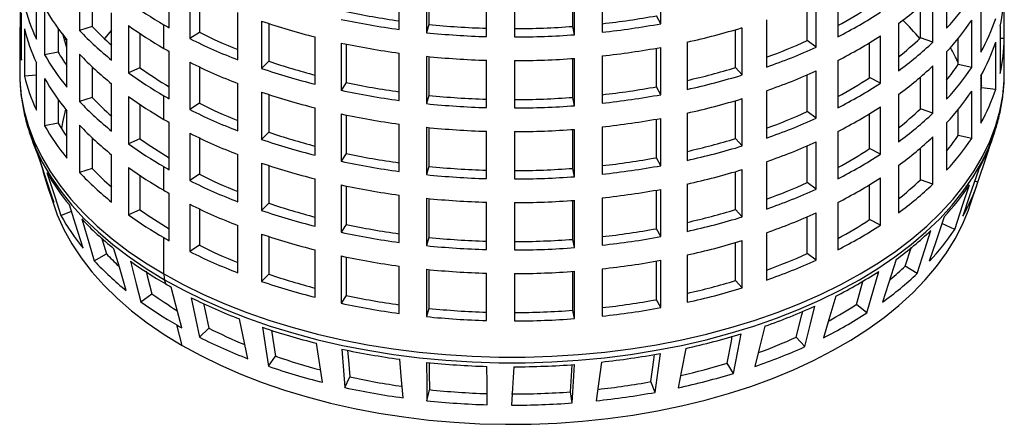
# Model space of a CAD drawing. Units: millimetres. Extents: x 0 to 420, y 0 to 297.
# Drawn here: x 284 to 335, y 104 to 125 of the extents above; entities that cross this region are included whole.
import ezdxf

# ---------------------------------------------------------------- set-up
doc = ezdxf.new("R2010")
doc.units = ezdxf.units.MM

msp = doc.modelspace()

# ---------------------------------------------------------------- linework, layer by layer
at = {"color": 7, "linetype": 'Continuous', "lineweight": 25}
for p, q in [((335.29, 122.176), (335.29, 215.917)), ((317.496, 124.721), (317.496, 127.171)), ((287.393, 126.817), (287.393, 124.367)), ((292.036, 124.512), (292.036, 126.962)), ((303.938, 124.426), (303.938, 126.875)), ((305.357, 126.707), (305.357, 124.257)), ((305.487, 126.693), (305.487, 124.683)), ((308.463, 124.053), (308.463, 126.502)), ((309.912, 126.483), (309.912, 124.033)), ((312.936, 124.582), (312.936, 126.595)), ((313.032, 124.152), (313.032, 126.602)), ((314.463, 126.732), (314.463, 124.282)), ((326.659, 126.49), (326.659, 124.04)), ((332.302, 126.941), (332.302, 124.491)), ((285.161, 123.916), (285.161, 126.365)), ((288.051, 126.159), (288.051, 124.574)), ((293.104, 126.397), (293.104, 123.947)), ((293.595, 126.158), (293.595, 124.274)), ((331.586, 123.764), (331.586, 126.214)), ((335.289, 123.951), (335.289, 126.4)), ((284.31, 125.916), (284.31, 124.646)), ((285.576, 125.564), (285.576, 123.114)), ((325.082, 123.845), (325.082, 125.749)), ((325.546, 123.505), (325.546, 125.954)), ((330.945, 123.989), (330.945, 125.635)), ((334.079, 125.698), (334.079, 123.249)), ((284.376, 122.841), (284.376, 125.291)), ((289.053, 122.837), (289.053, 125.287)), ((295.59, 122.852), (295.59, 125.301)), ((317.496, 124.721), (317.269, 125.134)), ((284.376, 124.644), (284.31, 124.646)), ((284.537, 124.459), (284.537, 122.01)), ((286.288, 124.467), (286.288, 123.25)), ((288.051, 124.574), (287.393, 124.367)), ((289.929, 124.621), (289.929, 122.171)), ((291.758, 123.445), (291.758, 124.67)), ((296.816, 124.856), (296.816, 122.406)), ((297.197, 124.728), (297.197, 122.779)), ((305.487, 124.683), (305.357, 124.257)), ((313.032, 124.152), (312.936, 124.582)), ((321.712, 122.067), (321.712, 124.516)), ((322.973, 124.928), (322.973, 122.479)), ((329.802, 124.731), (329.802, 122.282)), ((333.599, 122.459), (333.599, 124.909)), ((335.075, 124.6), (335.075, 122.15)), ((284.29, 124.056), (284.29, 122.176)), ((286.736, 123.475), (286.516, 124.198)), ((290.514, 124.217), (290.514, 122.443)), ((293.595, 124.274), (293.104, 123.947)), ((299.6, 121.585), (299.6, 124.034)), ((321.362, 122.449), (321.362, 124.411)), ((328.872, 121.64), (328.872, 124.09)), ((331.586, 123.764), (330.945, 123.989)), ((332.899, 122.615), (332.899, 123.956)), ((335.289, 123.951), (335.075, 123.952)), ((286.736, 121.438), (286.736, 123.888)), ((300.944, 123.722), (300.944, 121.272)), ((301.204, 123.667), (301.204, 121.678)), ((317.269, 121.459), (317.269, 123.456)), ((317.496, 121.047), (317.496, 123.496)), ((318.864, 123.772), (318.864, 121.322)), ((325.546, 123.505), (325.082, 123.845)), ((328.311, 121.928), (328.311, 123.736)), ((334.847, 121.324), (334.847, 123.774)), ((286.288, 123.25), (285.576, 123.114)), ((287.393, 123.142), (287.393, 120.692)), ((292.036, 120.838), (292.036, 123.287)), ((303.938, 120.751), (303.938, 123.201)), ((305.357, 123.032), (305.357, 120.583)), ((305.487, 123.019), (305.487, 121.009)), ((312.936, 120.907), (312.936, 122.921)), ((313.032, 120.478), (313.032, 122.927)), ((314.463, 123.057), (314.463, 120.608)), ((332.302, 123.267), (332.302, 120.817)), ((285.161, 120.241), (285.161, 122.691)), ((288.051, 122.484), (288.051, 120.899)), ((290.514, 122.443), (289.929, 122.171)), ((293.104, 122.722), (293.104, 120.273)), ((293.595, 122.483), (293.595, 120.6)), ((297.197, 122.779), (296.816, 122.406)), ((308.463, 120.378), (308.463, 122.828)), ((309.912, 122.808), (309.912, 120.359)), ((321.712, 122.067), (321.362, 122.449)), ((326.659, 122.815), (326.659, 120.366)), ((331.586, 120.09), (331.586, 122.54)), ((333.599, 122.459), (332.899, 122.615)), ((284.29, 122.176), (284.29, 122.155)), ((285.161, 122.06), (284.537, 122.01)), ((325.082, 120.171), (325.082, 122.075)), ((325.546, 119.83), (325.546, 122.28)), ((328.872, 121.64), (328.311, 121.928)), ((330.945, 120.315), (330.945, 121.961)), ((334.079, 122.024), (334.079, 119.574)), ((334.079, 121.877), (334.11, 121.976)), ((334.11, 121.404), (334.11, 122.079)), ((285.576, 121.889), (285.576, 119.44)), ((289.053, 119.163), (289.053, 121.613)), ((295.59, 119.177), (295.59, 121.627)), ((301.204, 121.678), (300.944, 121.272)), ((317.496, 121.047), (317.269, 121.459)), ((334.11, 121.528), (334.079, 121.431)), ((334.079, 121.313), (334.11, 121.404)), ((334.847, 121.324), (334.11, 121.404)), ((288.051, 120.899), (287.393, 120.692)), ((289.929, 120.947), (289.929, 118.497)), ((291.758, 119.771), (291.758, 120.996)), ((296.816, 121.181), (296.816, 118.732)), ((297.197, 121.054), (297.197, 119.104)), ((305.487, 121.009), (305.357, 120.583)), ((313.032, 120.478), (312.936, 120.907)), ((322.973, 121.254), (322.973, 118.804)), ((329.802, 121.057), (329.802, 118.607)), ((333.599, 118.785), (333.599, 121.235)), ((286.288, 120.793), (286.288, 119.576)), ((290.514, 120.543), (290.514, 118.768)), ((293.595, 120.6), (293.104, 120.273)), ((321.362, 118.775), (321.362, 120.737)), ((321.712, 118.392), (321.712, 120.842)), ((328.872, 117.966), (328.872, 120.416)), ((286.736, 117.764), (286.736, 120.213)), ((299.6, 117.91), (299.6, 120.36)), ((300.944, 120.048), (300.944, 117.598)), ((301.204, 119.993), (301.204, 118.004)), ((318.864, 120.097), (318.864, 117.648)), ((325.546, 119.83), (325.082, 120.171)), ((328.311, 118.253), (328.311, 120.062)), ((331.586, 120.09), (330.945, 120.315)), ((332.899, 118.94), (332.899, 120.282)), ((286.288, 119.576), (285.576, 119.44)), ((287.393, 119.468), (287.393, 117.018)), ((292.036, 117.163), (292.036, 119.613)), ((303.938, 117.077), (303.938, 119.526)), ((305.357, 119.358), (305.357, 116.908)), ((305.487, 119.345), (305.487, 117.334)), ((314.463, 119.383), (314.463, 116.933)), ((317.269, 117.785), (317.269, 119.781)), ((317.496, 117.372), (317.496, 119.822)), ((332.302, 119.592), (332.302, 117.143)), ((284.801, 119.076), (284.883, 118.832)), ((293.104, 119.048), (293.104, 116.598)), ((297.197, 119.104), (296.816, 118.732)), ((308.463, 116.704), (308.463, 119.153)), ((309.912, 119.134), (309.912, 116.684)), ((312.936, 117.233), (312.936, 119.246)), ((313.032, 116.803), (313.032, 119.253)), ((326.659, 119.141), (326.659, 116.691)), ((331.586, 116.416), (331.586, 118.865)), ((333.599, 118.785), (332.899, 118.94)), ((334.696, 118.832), (334.778, 119.076)), ((334.754, 119.005), (334.778, 119.076)), ((288.051, 118.81), (288.051, 117.225)), ((290.514, 118.768), (289.929, 118.497)), ((293.595, 118.809), (293.595, 116.926)), ((321.712, 118.392), (321.362, 118.775)), ((325.082, 116.496), (325.082, 118.4)), ((325.546, 116.156), (325.546, 118.605)), ((289.053, 115.489), (289.053, 117.938)), ((295.59, 115.503), (295.59, 117.953)), ((301.204, 118.004), (300.944, 117.598)), ((328.872, 117.966), (328.311, 118.253)), ((330.945, 116.64), (330.945, 118.287)), ((291.758, 116.096), (291.758, 117.321)), ((296.816, 117.507), (296.816, 115.057)), ((297.197, 117.379), (297.197, 115.43)), ((305.487, 117.334), (305.357, 116.908)), ((317.496, 117.372), (317.269, 117.785)), ((322.973, 117.579), (322.973, 115.13)), ((329.802, 117.383), (329.802, 114.933)), ((285.446, 117.268), (285.47, 117.275)), ((288.051, 117.225), (287.393, 117.018)), ((289.929, 117.272), (289.929, 114.822)), ((290.514, 116.868), (290.514, 115.094)), ((293.595, 116.926), (293.104, 116.598)), ((313.032, 116.803), (312.936, 117.233)), ((321.362, 115.1), (321.362, 117.062)), ((321.712, 114.718), (321.712, 117.167)), ((285.672, 116.471), (286.067, 115.29)), ((299.6, 114.236), (299.6, 116.685)), ((300.944, 116.373), (300.944, 113.924)), ((301.204, 116.319), (301.204, 114.33)), ((318.864, 116.423), (318.864, 113.973)), ((325.546, 116.156), (325.082, 116.496)), ((328.311, 114.579), (328.311, 116.387)), ((328.872, 114.292), (328.872, 116.741)), ((331.586, 116.416), (330.945, 116.64)), ((333.512, 115.29), (333.907, 116.471)), ((333.924, 116.522), (333.756, 116.578)), ((292.036, 113.489), (292.036, 115.938)), ((303.938, 113.402), (303.938, 115.852)), ((317.269, 114.111), (317.269, 116.107)), ((317.496, 113.698), (317.496, 116.147)), ((293.104, 115.373), (293.104, 112.924)), ((297.197, 115.43), (296.816, 115.057)), ((305.357, 115.683), (305.357, 113.234)), ((305.487, 115.67), (305.487, 113.66)), ((308.463, 113.029), (308.463, 115.479)), ((309.912, 115.459), (309.912, 113.01)), ((312.936, 113.558), (312.936, 115.572)), ((313.032, 113.129), (313.032, 115.579)), ((314.463, 115.709), (314.463, 113.259)), ((326.659, 115.466), (326.659, 113.017)), ((286.421, 114.789), (286.968, 115.017)), ((290.514, 115.094), (289.929, 114.822)), ((293.595, 115.134), (293.595, 113.251)), ((321.712, 114.718), (321.362, 115.1)), ((325.546, 112.481), (325.546, 114.931)), ((295.59, 111.829), (295.59, 114.278)), ((301.204, 114.33), (300.944, 113.924)), ((325.082, 112.822), (325.082, 114.726)), ((328.872, 114.292), (328.311, 114.579)), ((332.721, 114.077), (332.06, 114.378)), ((296.816, 113.832), (296.816, 111.383)), ((317.496, 113.698), (317.269, 114.111)), ((322.973, 113.905), (322.973, 111.455)), ((288.532, 113.654), (288.786, 112.807)), ((291.758, 111.767), (291.758, 113.647)), ((293.595, 113.251), (293.104, 112.924)), ((297.197, 113.705), (297.197, 111.755)), ((305.487, 113.66), (305.357, 113.234)), ((313.032, 113.129), (312.936, 113.558)), ((321.362, 111.426), (321.362, 113.388)), ((321.712, 111.043), (321.712, 113.493)), ((288.148, 112.451), (288.786, 112.807)), ((299.6, 110.561), (299.6, 113.011)), ((318.864, 112.748), (318.864, 110.299)), ((325.546, 112.481), (325.082, 112.822)), ((330.162, 112.17), (330.475, 113.163)), ((300.944, 112.699), (300.944, 110.249)), ((301.204, 112.644), (301.204, 110.655)), ((317.269, 110.436), (317.269, 112.432)), ((317.496, 110.023), (317.496, 112.473)), ((297.197, 111.755), (296.816, 111.383)), ((303.938, 109.728), (303.938, 112.178)), ((305.357, 112.009), (305.357, 109.559)), ((305.487, 111.996), (305.487, 109.986)), ((308.463, 109.355), (308.463, 111.805)), ((309.912, 111.785), (309.912, 109.335)), ((312.936, 109.884), (312.936, 111.897)), ((313.032, 109.455), (313.032, 111.904)), ((314.463, 112.034), (314.463, 109.584)), ((330.781, 111.795), (330.162, 112.17)), ((291.853, 111.252), (291.794, 111.47)), ((321.712, 111.043), (321.362, 111.426)), ((290.57, 110.328), (291.137, 110.747)), ((301.204, 110.655), (300.944, 110.249)), ((317.496, 110.023), (317.269, 110.436)), ((328.167, 109.749), (327.625, 110.185)), ((305.487, 109.986), (305.357, 109.559)), ((313.032, 109.455), (312.936, 109.884)), ((292.706, 108.07), (292.421, 109.13)), ((293.609, 108.488), (294.087, 108.962)), ((324.962, 108.006), (324.514, 108.493)), ((297.169, 106.992), (297.541, 107.509)), ((321.269, 106.621), (320.93, 107.149)), ((301.135, 105.887), (301.39, 106.437)), ((317.207, 105.639), (316.988, 106.196)), ((305.378, 105.208), (305.508, 105.778)), ((312.907, 105.092), (312.815, 105.665))]:
    msp.add_line(p, q, dxfattribs=at)
at = {"color": 7, "linetype": 'Continuous', "lineweight": 25, "flags": 128}
for points in [[(286.679, 123.959), (286.64, 123.896), (286.599, 123.829)], [(289.053, 124.394), (288.675, 123.96), (288.67, 123.955)], [(284.29, 122.155), (284.299, 121.777), (284.374, 120.981), (284.523, 120.189), (284.746, 119.402), (285.043, 118.623), (285.413, 117.855), (285.854, 117.099), (286.365, 116.359), (286.945, 115.635), (287.592, 114.931), (288.304, 114.248), (289.079, 113.588), (289.914, 112.953), (290.809, 112.345), (291.758, 111.767)], [(291.758, 111.767), (292.761, 111.218), (293.813, 110.702), (294.913, 110.22), (296.056, 109.772), (297.239, 109.361), (298.46, 108.988), (299.713, 108.653), (300.996, 108.358), (302.305, 108.103), (303.635, 107.89), (304.984, 107.719), (306.347, 107.59), (307.72, 107.504), (309.099, 107.46), (310.48, 107.46), (311.859, 107.504), (313.232, 107.59), (314.595, 107.719), (315.944, 107.89), (317.274, 108.103), (318.583, 108.358), (319.866, 108.653), (321.119, 108.988), (322.34, 109.361), (323.523, 109.772), (324.666, 110.22), (325.766, 110.702), (326.818, 111.218), (327.821, 111.767), (328.77, 112.345), (329.665, 112.953), (330.5, 113.588), (331.275, 114.248), (331.987, 114.931), (332.634, 115.635), (333.214, 116.359), (333.725, 117.099), (334.166, 117.855), (334.536, 118.623), (334.833, 119.402), (335.056, 120.189), (335.205, 120.981), (335.28, 121.777), (335.29, 122.176)], [(332.319, 121.816), (332.309, 121.836), (332.302, 121.85)], [(286.668, 120.298), (286.501, 119.605), (286.448, 119.304)], [(284.805, 119.065), (285.093, 118.313), (285.462, 117.547), (285.902, 116.793), (286.412, 116.053), (286.991, 115.331), (287.636, 114.628), (288.347, 113.947), (289.12, 113.288), (289.954, 112.655), (290.847, 112.048), (291.794, 111.47)], [(291.794, 111.47), (292.795, 110.923), (293.846, 110.408), (294.943, 109.927), (296.084, 109.48), (297.265, 109.07), (298.482, 108.697), (299.733, 108.363), (301.014, 108.069), (302.32, 107.815), (303.648, 107.602), (304.994, 107.431), (306.354, 107.302), (307.724, 107.216), (309.1, 107.173), (310.479, 107.173), (311.855, 107.216), (313.225, 107.302), (314.585, 107.431), (315.931, 107.602), (317.259, 107.815), (318.565, 108.069), (319.846, 108.363), (321.097, 108.697), (322.314, 109.07), (323.495, 109.48), (324.636, 109.927), (325.733, 110.408), (326.784, 110.923), (327.785, 111.47), (328.732, 112.048), (329.625, 112.655), (330.459, 113.288), (331.232, 113.947), (331.943, 114.628), (332.588, 115.331), (333.167, 116.053), (333.677, 116.793), (334.117, 117.547), (334.486, 118.313), (334.754, 119.005)], [(284.965, 118.698), (285.103, 118.287), (285.446, 117.268)], [(333.924, 116.522), (334.369, 117.853), (334.632, 118.641)], [(286.065, 115.485), (285.634, 116.782), (285.295, 117.801)], [(285.696, 117.026), (286.102, 115.773), (286.421, 114.789)], [(333.945, 117.137), (333.495, 115.806), (333.141, 114.761)], [(332.721, 114.077), (333.146, 115.363), (333.48, 116.373)], [(286.067, 115.29), (286.235, 114.828), (286.573, 114.071), (286.985, 113.325), (287.468, 112.594), (288.022, 111.88), (288.644, 111.185), (289.332, 110.511), (290.085, 109.861), (290.9, 109.236), (291.775, 108.638), (292.706, 108.07)], [(287.582, 113.099), (287.181, 114.353), (286.865, 115.338)], [(292.706, 108.07), (293.673, 107.541), (294.689, 107.044), (295.751, 106.581), (296.855, 106.152), (297.999, 105.758), (299.178, 105.402), (300.39, 105.083), (301.631, 104.804), (302.896, 104.564), (304.182, 104.365), (305.485, 104.208), (306.801, 104.092), (308.126, 104.018), (309.457, 103.986), (310.788, 103.996), (312.116, 104.049), (313.437, 104.144), (314.748, 104.281), (316.043, 104.46), (317.319, 104.679), (318.572, 104.939), (319.798, 105.238), (320.995, 105.575), (322.157, 105.95), (323.281, 106.362), (324.365, 106.808), (325.404, 107.289), (326.396, 107.802), (327.338, 108.345), (328.226, 108.918), (329.058, 109.518), (329.832, 110.143), (330.544, 110.792), (331.194, 111.463), (331.779, 112.154), (332.297, 112.862), (332.747, 113.585), (333.127, 114.322), (333.436, 115.07), (333.512, 115.29)], [(287.5, 114.616), (287.863, 113.403), (288.148, 112.451)], [(332.175, 114.719), (331.744, 113.434), (331.406, 112.424)], [(330.781, 111.795), (331.173, 113.038), (331.481, 114.015)], [(289.812, 110.907), (289.454, 112.121), (289.173, 113.075)], [(290.021, 112.431), (290.328, 111.253), (290.57, 110.328)], [(329.684, 112.522), (329.288, 111.28), (328.977, 110.304)], [(290.833, 111.908), (290.896, 111.664), (291.137, 110.747)], [(328.167, 109.749), (328.513, 110.954), (328.784, 111.901)], [(327.625, 110.185), (327.968, 111.381), (327.982, 111.431)], [(292.685, 108.98), (292.381, 110.16), (292.143, 111.087)], [(293.177, 110.54), (293.419, 109.391), (293.609, 108.488)], [(293.814, 110.245), (293.897, 109.857), (294.087, 108.962)], [(326.555, 110.617), (326.205, 109.414), (325.93, 108.469)], [(324.514, 108.493), (324.801, 109.657), (324.846, 109.843)], [(324.962, 108.006), (325.25, 109.178), (325.477, 110.099)], [(296.108, 107.381), (295.868, 108.532), (295.68, 109.437)], [(296.866, 109.006), (297.036, 107.878), (297.169, 106.992)], [(297.337, 108.852), (297.408, 108.388), (297.541, 107.509)], [(321.269, 106.621), (321.491, 107.767), (321.666, 108.667)], [(322.887, 109.066), (322.595, 107.896), (322.365, 106.977)], [(299.97, 106.16), (299.802, 107.29), (299.67, 108.178)], [(320.93, 107.149), (321.151, 108.287), (321.2, 108.542)], [(300.971, 107.876), (301.063, 106.762), (301.135, 105.887)], [(301.275, 107.813), (301.317, 107.304), (301.39, 106.437)], [(317.207, 105.639), (317.356, 106.766), (317.473, 107.651)], [(318.797, 107.917), (318.572, 106.774), (318.396, 105.876)], [(304.148, 105.356), (304.057, 106.473), (303.986, 107.351)], [(305.36, 107.188), (305.37, 106.079), (305.378, 105.208)], [(305.493, 107.175), (305.499, 106.641), (305.508, 105.778)], [(314.418, 107.209), (314.268, 106.085), (314.15, 105.202)], [(316.988, 106.196), (317.136, 107.315), (317.174, 107.606)], [(308.507, 104.997), (308.497, 106.108), (308.489, 106.982)], [(309.891, 106.963), (309.819, 105.851), (309.763, 104.977)], [(312.815, 105.665), (312.885, 106.772), (312.904, 107.077)], [(312.907, 105.092), (312.977, 106.207), (313.033, 107.083)]]:
    msp.add_lwpolyline(points, dxfattribs=at)
at = {"color": 7, "linetype": 'Continuous', "lineweight": 25}
for centre, radius, start, end in [((319.196, 139.307), 18.026, 306.0443, 313.4213), ((322.585, 133.494), 13.247, 317.1869, 326.2471), ((326.653, 126.513), 8.636, 347.1967, 359.25), ((293.81, 127.959), 9.548, 193.7846, 205.057), ((296.194, 131.677), 12.253, 209.9304, 219.4745), ((302.796, 143.849), 22.129, 234.4483, 240.0801), ((315.845, 144.784), 22.877, 298.2094, 303.0191), ((309.386, 163.759), 39.268, 257.9738, 262.0244), ((310.029, 164.776), 40.298, 276.3168, 280.35), ((315.768, 145.509), 24.073, 296.898, 302.9804), ((325.26, 128.16), 10.094, 330.8848, 341.7463), ((292.818, 124.056), 8.528, 176.0328, 188.1876), ((293.81, 126.735), 9.548, 193.7846, 205.057), ((299.387, 135.288), 15.597, 223.3862, 228.5076), ((302.796, 142.625), 22.129, 234.4483, 240.0801), ((303.916, 145.731), 24.318, 240.0041, 240.7572), ((308.194, 158.297), 35.324, 251.2093, 255.9191), ((309.384, 164.57), 40.512, 257.9752, 262.2736), ((309.767, 166.756), 42.29, 264.1921, 268.234), ((309.793, 167.12), 42.654, 270.1544, 274.2257), ((310.031, 165.6), 41.555, 276.123, 280.3491), ((310.977, 159.765), 36.847, 282.3599, 286.9389), ((320.612, 115.362), 13.411, 39.8488, 45.3627), ((322.585, 132.269), 13.247, 317.1869, 326.2471), ((299.46, 135.802), 16.625, 223.4574, 231.2436), ((306.002, 149.85), 28.936, 243.5309, 248.9109), ((306.011, 149.198), 27.844, 243.5194, 248.0216), ((309.766, 167.609), 43.576, 264.1922, 268.2866), ((309.794, 167.98), 43.947, 270.1544, 274.2257), ((315.768, 144.284), 24.073, 296.898, 302.9804), ((319.273, 136.296), 16.961, 308.3743, 313.4845), ((326.653, 124.064), 8.636, 347.1967, 359.25), ((303.916, 144.506), 24.318, 240.0041, 240.7572), ((309.384, 163.345), 40.512, 257.9752, 262.2736), ((310.031, 164.375), 41.555, 276.123, 280.3491), ((312.966, 150.606), 29.376, 289.918, 294.3595), ((312.905, 151.453), 30.674, 289.162, 294.3367), ((319.196, 136.857), 18.026, 306.0443, 313.4213), ((323.9, 118.739), 9.829, 23.7144, 28.9068), ((325.26, 126.935), 10.094, 330.8848, 341.7463), ((296.194, 129.228), 12.253, 209.9304, 219.4745), ((296.069, 128.853), 11.273, 209.806, 214.1134), ((299.46, 134.577), 16.625, 223.4574, 231.2436), ((309.766, 166.385), 43.576, 264.1922, 268.2866), ((309.794, 166.755), 43.947, 270.1544, 274.2257), ((302.911, 139.783), 21.316, 234.4377, 239.3259), ((306.002, 148.625), 28.936, 243.5309, 248.9109), ((308.194, 155.848), 35.324, 251.2093, 255.9191), ((308.199, 155.105), 34.147, 251.2046, 255.4143), ((310.973, 156.552), 35.65, 282.7885, 286.9425), ((319.196, 135.632), 18.026, 306.0443, 313.4213), ((322.698, 129.403), 12.253, 321.6156, 326.3577), ((322.585, 129.819), 13.247, 317.1869, 326.2471), ((293.81, 124.285), 9.548, 193.7846, 205.057), ((302.796, 140.175), 22.129, 234.4483, 240.0801), ((310.977, 157.315), 36.847, 282.3599, 286.9389), ((312.905, 150.228), 30.674, 289.162, 294.3367), ((315.845, 141.109), 22.877, 298.2094, 303.0191), ((296.194, 128.003), 12.253, 209.9304, 219.4745), ((309.386, 160.085), 39.268, 257.9738, 262.0244), ((310.029, 161.101), 40.298, 276.3168, 280.35), ((315.768, 141.834), 24.073, 296.898, 302.9804), ((299.387, 131.613), 15.597, 223.3862, 228.5076), ((302.796, 138.95), 22.129, 234.4483, 240.0801), ((303.916, 142.057), 24.318, 240.0041, 240.7572), ((308.194, 154.623), 35.324, 251.2093, 255.9191), ((309.384, 160.896), 40.512, 257.9752, 262.2736), ((309.767, 163.082), 42.29, 264.1921, 268.234), ((309.793, 163.446), 42.654, 270.1544, 274.2257), ((310.031, 161.926), 41.555, 276.123, 280.3491), ((322.585, 128.595), 13.247, 317.1869, 326.2471), ((325.26, 124.486), 10.094, 330.8848, 341.7463), ((299.46, 132.127), 16.625, 223.4574, 231.2436), ((306.011, 145.523), 27.844, 243.5194, 248.0216), ((309.766, 163.935), 43.576, 264.1922, 268.2866), ((309.794, 164.305), 43.947, 270.1544, 274.2257), ((310.977, 156.09), 36.847, 282.3599, 286.9389), ((315.768, 140.61), 24.073, 296.898, 302.9804), ((306.002, 146.175), 28.936, 243.5309, 248.9109), ((309.384, 159.671), 40.512, 257.9752, 262.2736), ((312.966, 146.932), 29.376, 289.918, 294.3595), ((319.273, 132.621), 16.961, 308.3743, 313.4845), ((319.196, 133.182), 18.026, 306.0443, 313.4213), ((296.194, 125.553), 12.253, 209.9304, 219.4745), ((296.069, 125.179), 11.273, 209.806, 214.1134), ((299.46, 130.902), 16.625, 223.4574, 231.2436), ((303.916, 140.832), 24.318, 240.0041, 240.7572), ((309.766, 162.71), 43.576, 264.1922, 268.2866), ((310.031, 160.701), 41.555, 276.123, 280.3491), ((312.905, 147.778), 30.674, 289.162, 294.3367), ((294.13, 121.93), 9.753, 198.5192, 205.0447), ((306.002, 144.95), 28.936, 243.5309, 248.9109), ((308.199, 151.43), 34.147, 251.2046, 255.4143), ((309.794, 163.081), 43.947, 270.1544, 274.2257), ((319.196, 131.958), 18.026, 306.0443, 313.4213), ((322.698, 125.728), 12.253, 321.6156, 326.3577), ((325.161, 122.042), 10.061, 330.8185, 341.3936), ((302.796, 136.501), 22.129, 234.4483, 240.0801), ((302.911, 136.109), 21.316, 234.4377, 239.3259), ((308.194, 152.173), 35.324, 251.2093, 255.9191), ((310.973, 152.878), 35.65, 282.7885, 286.9425), ((310.977, 153.641), 36.847, 282.3599, 286.9389), ((312.905, 146.553), 30.674, 289.162, 294.3367), ((322.585, 126.145), 13.247, 317.1869, 326.2471), ((309.386, 156.41), 39.268, 257.9738, 262.0244), ((315.845, 137.435), 22.877, 298.2094, 303.0191), ((315.768, 138.16), 24.073, 296.898, 302.9804), ((303.916, 138.382), 24.318, 240.0041, 240.7572), ((308.194, 150.948), 35.324, 251.2093, 255.9191), ((309.384, 157.221), 40.512, 257.9752, 262.2736), ((309.767, 159.407), 42.29, 264.1921, 268.234), ((310.029, 157.427), 40.298, 276.3168, 280.35), ((310.031, 158.251), 41.555, 276.123, 280.3491), ((294.371, 119.367), 9.168, 193.233, 205.0482), ((296.266, 123.095), 12.188, 209.8671, 219.5306), ((299.46, 128.453), 16.625, 223.4574, 231.2436), ((299.387, 127.939), 15.597, 223.3862, 228.5076), ((302.796, 135.276), 22.129, 234.4483, 240.0801), ((306.011, 141.849), 27.844, 243.5194, 248.0216), ((309.766, 160.26), 43.576, 264.1922, 268.2866), ((309.793, 159.771), 42.654, 270.1544, 274.2257), ((309.794, 160.631), 43.947, 270.1544, 274.2257), ((310.977, 152.416), 36.847, 282.3599, 286.9389), ((306.002, 142.501), 28.936, 243.5309, 248.9109), ((309.384, 155.996), 40.512, 257.9752, 262.2736), ((312.966, 143.257), 29.376, 289.918, 294.3595), ((315.768, 136.935), 24.073, 296.898, 302.9804), ((319.273, 128.947), 16.961, 308.3743, 313.4845), ((319.196, 129.508), 18.026, 306.0443, 313.4213), ((322.517, 123.685), 13.178, 317.1273, 326.3), ((324.655, 119.585), 9.762, 330.381, 341.7116), ((303.916, 137.158), 24.318, 240.0041, 240.7572), ((310.031, 157.026), 41.555, 276.123, 280.3491), ((312.905, 144.104), 30.674, 289.162, 294.3367), ((306.002, 141.276), 28.936, 243.5309, 248.9109), ((308.199, 147.756), 34.147, 251.2046, 255.4143), ((309.766, 159.036), 43.576, 264.1922, 268.2866), ((309.794, 159.406), 43.947, 270.1544, 274.2257), ((296.648, 120.565), 11.745, 209.4576, 219.4727), ((302.796, 132.826), 22.129, 234.4483, 240.0801), ((302.911, 132.434), 21.316, 234.4377, 239.3259), ((308.194, 148.499), 35.324, 251.2093, 255.9191), ((310.973, 149.203), 35.65, 282.7885, 286.9425), ((312.905, 142.879), 30.674, 289.162, 294.3367), ((299.514, 125.979), 16.536, 223.4058, 231.2894), ((309.386, 152.736), 39.268, 257.9738, 262.0244), ((310.977, 149.966), 36.847, 282.3599, 286.9389), ((315.845, 133.761), 22.877, 298.2094, 303.0191), ((315.768, 134.486), 24.073, 296.898, 302.9804), ((308.194, 147.274), 35.324, 251.2093, 255.9191), ((309.384, 153.547), 40.512, 257.9752, 262.2736), ((310.029, 153.752), 40.298, 276.3168, 280.35), ((319.145, 127.03), 17.933, 305.9957, 313.4643), ((322.062, 121.209), 12.825, 316.7706, 326.2146), ((303.916, 134.708), 24.318, 240.0041, 240.7572), ((306.011, 138.174), 27.844, 243.5194, 248.0216), ((309.766, 156.586), 43.576, 264.1922, 268.2866), ((309.767, 155.733), 42.29, 264.1921, 268.234), ((309.793, 156.097), 42.654, 270.1544, 274.2257), ((310.031, 154.577), 41.555, 276.123, 280.3491), ((310.977, 148.742), 36.847, 282.3599, 286.9389), ((299.417, 122.702), 14.523, 222.9487, 226.4009), ((306.002, 138.826), 28.936, 243.5309, 248.9109), ((309.794, 156.957), 43.947, 270.1544, 274.2257), ((312.966, 139.583), 29.376, 289.918, 294.3595), ((299.784, 123.329), 15.929, 223.0708, 231.2433), ((302.825, 130.318), 21.998, 234.4045, 240.0813), ((309.384, 152.322), 40.512, 257.9752, 262.2736), ((310.031, 153.352), 41.555, 276.123, 280.3491), ((312.905, 140.429), 30.674, 289.162, 294.3367), ((292.906, 111.756), 1.148, 179.4895, 194.4264), ((308.199, 144.081), 34.147, 251.2046, 255.4143), ((309.766, 155.361), 43.576, 264.1922, 268.2866), ((309.794, 155.732), 43.947, 270.1544, 274.2257), ((315.736, 131.982), 23.948, 296.858, 303.0159), ((318.791, 124.476), 17.453, 305.7054, 313.3948), ((319.149, 123.774), 15.998, 309.7668, 313.5035), ((303.953, 132.214), 24.204, 240.0043, 240.7925), ((308.194, 144.824), 35.324, 251.2093, 255.9191), ((310.973, 145.529), 35.65, 282.7885, 286.9425), ((302.933, 127.037), 20.113, 234.0913, 238.5188), ((310.977, 146.292), 36.847, 282.3599, 286.9389), ((303.001, 127.52), 21.216, 234.1314, 240.0891), ((306.021, 136.297), 28.782, 243.4952, 248.9425), ((309.384, 149.872), 40.512, 257.9752, 262.2736), ((309.386, 149.062), 39.268, 257.9738, 262.0244), ((310.029, 150.078), 40.298, 276.3168, 280.35), ((315.666, 128.592), 21.951, 298.7134, 303.0108), ((309.767, 152.059), 42.29, 264.1921, 268.234), ((309.793, 152.423), 42.654, 270.1544, 274.2257), ((310.031, 150.902), 41.555, 276.123, 280.3491), ((312.888, 137.895), 30.514, 289.1278, 294.3669), ((315.495, 129.293), 23.293, 296.6172, 302.9599), ((309.766, 152.912), 43.576, 264.1922, 268.2866), ((309.794, 153.282), 43.947, 270.1544, 274.2257), ((304.13, 129.414), 23.42, 240.0041, 240.7461), ((306.067, 132.73), 26.617, 243.2493, 247.6515), ((308.202, 142.263), 35.137, 251.1781, 255.9467), ((310.97, 143.726), 36.654, 282.3297, 286.9657), ((306.098, 133.282), 27.762, 243.2663, 248.9082), ((312.854, 134.258), 28.281, 290.0786, 294.3492), ((309.386, 147.285), 40.297, 257.9467, 262.2988), ((310.029, 148.312), 41.337, 276.0951, 280.3739), ((312.75, 135.025), 29.651, 288.9213, 294.3209), ((308.217, 138.466), 32.746, 250.9728, 255.2402), ((309.767, 150.309), 43.346, 264.1651, 268.3106), ((310.962, 139.875), 34.21, 282.7821, 286.9417), ((308.226, 139.065), 33.925, 250.9794, 255.9151), ((309.793, 150.678), 43.716, 270.1275, 274.2496), ((310.91, 140.661), 35.581, 282.1453, 286.9265), ((309.387, 143.315), 37.735, 257.7651, 261.945), ((310.015, 144.413), 38.848, 276.2319, 280.3408), ((309.388, 143.952), 38.95, 257.767, 262.2684), ((309.766, 146.254), 40.699, 263.9954, 268.2198), ((309.793, 146.65), 41.096, 269.9604, 274.2178), ((310.013, 145.072), 40.084, 275.9233, 280.3393), ((309.765, 146.919), 41.941, 263.9955, 268.2801), ((309.793, 147.322), 42.345, 269.9604, 274.2178)]:
    msp.add_arc(centre, radius, start, end, dxfattribs=at)
for points, knots in [([(284.293, 122.152), (284.297, 121.919), (284.306, 121.422), (284.399, 120.665), (284.561, 119.886), (284.699, 119.351), (284.801, 119.081), (284.807, 119.065)], [0, 0, 0, 0, 0.2246026, 0.477095, 0.7298962, 0.9834989, 1, 1, 1, 1]), ([(334.744, 118.999), (334.806, 119.18), (334.956, 119.619), (335.119, 120.326), (335.239, 121.116), (335.292, 121.728), (335.284, 122.077), (335.282, 122.161)], [0, 0, 0, 0, 0.175238, 0.425095, 0.673463, 0.920703, 1, 1, 1, 1])]:
    msp.add_open_spline(points, degree=3, knots=knots, dxfattribs=at)

doc.saveas('drawing.dxf')
